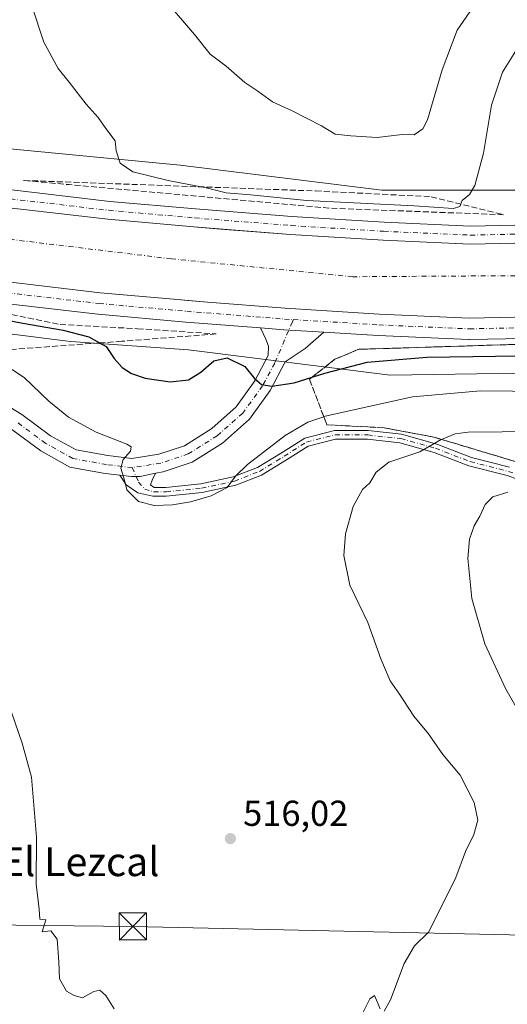
# Model space of a CAD drawing. Units: metres. Extents: x 627787 to 631247, y 4736556 to 4738933.
# Drawn here: x 628330 to 628465, y 4737099 to 4737372 of the extents above; entities that cross this region are included whole.
import ezdxf
from ezdxf.enums import TextEntityAlignment as Align

# ---------------------------------------------------------------- set-up
doc = ezdxf.new("R2010")
doc.units = ezdxf.units.M
doc.header["$MEASUREMENT"] = 0
doc.linetypes.add('DGN Style 3', pattern=[2.307223458686699, 1.648016756204785, -0.6592067024819142])
doc.linetypes.add('DGN Style 4', pattern=[2.6384748266838614, 1.318413404963828, -0.6592067024819142, 0.001648016756204785, -0.6592067024819142])
for name, color, linetype, lineweight in [('Camino Cxs', 7, 'Continuous', 0), ('Camino eje', 30, 'DGN Style 4', 13), ('Corriente artificial Cxs', 4, 'Continuous', 13), ('Corriente artificial eje', 142, 'DGN Style 4', 0), ('Cultivos herbáceos CxS', 92, 'Continuous', 0), ('Curva de nivel maestra', 30, 'Continuous', 30), ('Curva de nivel normal', 30, 'Continuous', 0), ('Pastizal CxS', 92, 'Continuous', 0), ('Pista no pavimentada Cxs', 111, 'Continuous', 0), ('Pista no pavimentada eje', 91, 'DGN Style 4', 0), ('Pista pavimentada Cxs', 135, 'Continuous', 0), ('Pista pavimentada eje', 135, 'DGN Style 4', 0), ('Punto de cota en terreno', 7, 'Continuous', 0), ('Rótulo de punto de cota en terreno', 7, 'Continuous', 0), ('Suelo desnudo CxS', 253, 'Continuous', 0), ('Talud superficial', 30, 'DGN Style 3', 0), ('Tendido', 6, 'Continuous', 0), ('Texto cartográfico', 7, 'Continuous', 0), ('Torre de tendido puntual', 7, 'Continuous', 0)]:
    doc.layers.add(name, color=color, linetype=linetype, lineweight=lineweight)
doc.styles.add('Style-Arial', font='txt')

# ---------------------------------------------------------------- blocks, each defined once
blk = doc.blocks.new('*U17')
at = {"layer": 'Cultivos herbáceos CxS', "color": 92, "linetype": 'Continuous', "lineweight": 0}
for points in [[(628941.1974999999, 4737343.1107, 532.2949999999983), (628836.3060999997, 4737340.781099999, 533.7452000000048), (628715.0976999998, 4737336.1207, 530.6255999999995), (628640.5083999997, 4737336.1215, 526.777900000001), (628601.4801000003, 4737329.827299999, 522.6025999999983), (628568.2493000004, 4737324.467900001, 523.8733999999968), (628498.3217000002, 4737324.468900001, 523.0638000000035), (628430.7247000001, 4737324.469900001, 532.8902999999991), (628374.7824999997, 4737331.463099999, 531.1968999999954), (628283.2578999996, 4737340.181500001, 523.2744999999995), (628253.8013000004, 4737346.5781, 524.2136000000028), (628246.5821000002, 4737347.781300001, 524.1114999999991), (628218.6111000003, 4737350.112700001, 525.577099999995), (628203.6460999995, 4737353.1055, 526.0141000000004), (628176.6546, 4737366.429500001, 528.774900000004), (628168.6471999995, 4737387.4507, 535.4119999999966)], [(628295.0740999999, 4737288.690300001, 523.3331000000035), (628342.9364, 4737282.707900001, 524.5546999999933), (628344.4802000001, 4737282.514900001, 524.6349999999948), (628377.1124999998, 4737280.1831, 525.7630000000064), (628433.0542000001, 4737273.1895, 523.5521000000008), (628589.2263000002, 4737275.518100001, 522.8417999999947), (628678.9808, 4737287.024300001, 526.5261000000028), (628679.0302999998, 4737287.0305, 526.5256999999983), (628680.1328999996, 4737287.171900001, 526.5188000000053), (628778.0317000002, 4737287.170700001, 526.5665000000008), (628859.6140999999, 4737287.169700001, 527.0696000000025), (628906.4574999996, 4737281.547700001, 530.7149000000063)]]:
    blk.add_polyline3d(points, dxfattribs=at)
blk = doc.blocks.new('5PATER')
at = {"layer": 'Pastizal CxS', "linetype": 'Continuous', "lineweight": 0}
h = blk.add_hatch(color=51, dxfattribs=at)
edge = h.paths.add_edge_path()
edge.add_ellipse((0, 0), major_axis=(-0.1095731443231308, -0.1110710700762829), ratio=0.9994222409660322, start_angle=0, end_angle=360)
blk = doc.blocks.new('5TTEND')
at = {"layer": 'Corriente artificial Cxs', "color": 7, "linetype": 'Continuous', "lineweight": 0}
for p, q in [((-0.375, 0.3754), (0.375, -0.3746)), ((0.3720000000000001, 0.3784000000000001), (-0.3720000000000001, -0.3776))]:
    blk.add_line(p, q, dxfattribs=at)
at = {"layer": 'Corriente artificial Cxs', "color": 7, "linetype": 'Continuous', "lineweight": 0, "flags": 128}
blk.add_lwpolyline([(-0.375, -0.3746), (0.375, -0.3746), (0.375, 0.3754), (-0.375, 0.3754), (-0.3720000000000001, -0.3776)], dxfattribs=at)

msp = doc.modelspace()

# ---------------------------------------------------------------- linework, layer by layer
at = {"layer": 'Camino Cxs', "color": 7, "linetype": 'Continuous', "lineweight": 0}
for points in [[(628473.5526999999, 4737242.3555, 510.0926000000036), (628465.4282999998, 4737245.309699999, 511.3125), (628454.8197, 4737248.023700001, 513.0200000000041), (628445.1939000003, 4737251.7259, 514.5671000000002), (628435.7319, 4737254.394500001, 516.2008999999962), (628426.7770999996, 4737255.362700001, 517.2731000000058), (628417.8702999996, 4737255.362700001, 518.1126999999979), (628410.3173000002, 4737253.474500001, 518.6762000000017), (628404.3091000002, 4737249.629100001, 518.8782000000066), (628397.3079000004, 4737245.378500001, 519.3154999999971), (628390.2207000004, 4737242.5943, 519.7235999999976), (628380.9402999999, 4737240.5877, 520.1827000000048), (628370.9545, 4737239.5891, 520.3255999999965), (628367.2679000003, 4737239.5891, 520.2562000000034), (628363.0581, 4737240.5251, 520.0492999999988), (628359.8591, 4737242.739700001, 519.9763999999996), (628358.0431000004, 4737245.3903, 519.8812999999936), (628361.3355, 4737245.0529, 520.1616999999969), (628363.7471000003, 4737245.003699999, 520.3687000000064), (628367.9861000003, 4737245.9967, 520.8080999999949), (628367.0447000006, 4737244.019300001, 520.585500000001), (628366.5525000002, 4737242.690500001, 520.4548000000068), (628367.6202999996, 4737241.9891, 520.4729999999981), (628370.8346999995, 4737241.9891, 520.6037999999971), (628380.5661000004, 4737242.962099999, 520.6876000000047), (628389.5236999998, 4737244.8989, 520.2323999999935), (628396.2385, 4737247.536900001, 519.7007000000012), (628403.0393000003, 4737251.665899999, 519.2489999999962), (628409.3542999999, 4737255.7075, 519.0638000000035), (628417.5749000004, 4737257.762700001, 518.5074000000022), (628426.9064999997, 4737257.762700001, 517.7583000000013), (628436.1898999996, 4737256.759099999, 516.5828000000038), (628445.9521000005, 4737254.005700001, 515.0630999999995), (628455.5503000002, 4737250.313899999, 513.2798000000039), (628466.1375000002, 4737247.605699999, 511.7369000000036)], [(628367.9861000003, 4737245.9967, 520.8080999999949), (628367.0447000006, 4737244.019300001, 520.585500000001), (628366.5525000002, 4737242.690500001, 520.4548000000068), (628367.6202999996, 4737241.9891, 520.4729999999981), (628370.8346999995, 4737241.9891, 520.6037999999971), (628380.5661000004, 4737242.962099999, 520.6876000000047), (628389.5236999998, 4737244.8989, 520.2323999999935), (628396.2385, 4737247.536900001, 519.7007000000012), (628403.0393000003, 4737251.665899999, 519.2489999999962), (628409.3542999999, 4737255.7075, 519.0638000000035), (628417.5749000004, 4737257.762700001, 518.5074000000022), (628426.9064999997, 4737257.762700001, 517.7583000000013), (628436.1898999996, 4737256.759099999, 516.5828000000038), (628445.9521000005, 4737254.005700001, 515.0630999999995), (628455.5503000002, 4737250.313899999, 513.2798000000039), (628466.1375000002, 4737247.605699999, 511.7369000000036)], [(628473.5526999999, 4737242.3555, 510.0926000000036), (628465.4282999998, 4737245.309699999, 511.3125), (628454.8197, 4737248.023700001, 513.0200000000041), (628445.1939000003, 4737251.7259, 514.5671000000002), (628435.7319, 4737254.394500001, 516.2008999999962), (628426.7770999996, 4737255.362700001, 517.2731000000058), (628417.8702999996, 4737255.362700001, 518.1126999999979), (628410.3173000002, 4737253.474500001, 518.6762000000017), (628404.3091000002, 4737249.629100001, 518.8782000000066), (628397.3079000004, 4737245.378500001, 519.3154999999971), (628390.2207000004, 4737242.5943, 519.7235999999976), (628380.9402999999, 4737240.5877, 520.1827000000048), (628370.9545, 4737239.5891, 520.3255999999965), (628367.2679000003, 4737239.5891, 520.2562000000034), (628363.0581, 4737240.5251, 520.0492999999988), (628359.8591, 4737242.739700001, 519.9763999999996), (628358.0431000004, 4737245.3903, 519.8812999999936)], [(628358.0431000004, 4737245.3903, 519.8812999999936), (628361.3355, 4737245.0529, 520.1616999999969), (628363.7471000003, 4737245.003699999, 520.3687000000064), (628367.9861000003, 4737245.9967, 520.8080999999949)]]:
    msp.add_polyline3d(points, dxfattribs=at)
at = {"layer": 'Camino eje', "color": 30, "linetype": 'DGN Style 4', "lineweight": 13}
msp.add_polyline3d([(628361.4905000003, 4737247.5021, 520.2649999999994), (628363.2543000003, 4737243.5001, 520.2529000000068), (628364.9795000004, 4737241.5285, 520.254700000005), (628367.4441000001, 4737240.789100001, 520.3659000000043), (628370.8945000004, 4737240.789100001, 520.4655000000057), (628380.7531000003, 4737241.774900001, 520.426099999997), (628389.8722999999, 4737243.7465, 519.9706000000006), (628396.7732999995, 4737246.457699999, 519.5035999999964), (628403.6741000004, 4737250.647500001, 519.0693000000028), (628409.8356999997, 4737254.5909, 518.8641999999963), (628417.7225000003, 4737256.562700001, 518.282600000006), (628426.8416999998, 4737256.562700001, 517.4893000000011), (628435.9609000003, 4737255.576900001, 516.3889000000054), (628445.5729, 4737252.865700001, 514.8306000000011), (628455.1851000005, 4737249.1687, 513.1526000000014), (628465.7829, 4737246.457699999, 511.5255999999936), (628473.9162999997, 4737243.5001, 510.3316999999952), (628484.7607000005, 4737240.542500001, 508.7393000000012)], dxfattribs=at)
at = {"layer": 'Corriente artificial Cxs', "color": 4, "linetype": 'Continuous', "lineweight": 13}
for points in [[(628137.6427999996, 4737361.2281, 526.2149000000063), (628162.3086999999, 4737355.3051, 526.2090000000027), (628201.7528999997, 4737345.8333, 526.3215999999958), (628245.3282000005, 4737334.991599999, 526.1475999999967), (628257.1089000005, 4737332.060500001, 526.2909999999974), (628294.7812999999, 4737324.897500001, 526.2694999999949), (628327.4139, 4737319.5913, 526.1839000000036), (628354.7560999999, 4737316.405900001, 526.2657999999938), (628378.6146999998, 4737314.2851, 526.3718999999984), (628385.9419, 4737313.704700001, 526.4738000000071), (628405.3711000001, 4737312.1657, 526.553899999999), (628431.0795, 4737310.5755, 526.2796999999991), (628455.2607000005, 4737309.512700001, 526.195000000007), (628479.9062999999, 4737310.0427, 526.369200000001), (628501.0881000003, 4737309.777899999, 526.1558999999979), (628503.1616000002, 4737309.8476, 526.133799999996), (628532.6299000002, 4737310.838099999, 526.1303000000044), (628547.3017999995, 4737311.3156, 526.2011999999959), (628622.0620999997, 4737313.748500001, 526.2482000000019), (628703.2843000004, 4737316.6589, 526.3901999999945), (628765.6853, 4737318.4418, 526.4336000000039), (628869.9681000002, 4737321.4213, 526.2320000000036), (628946.8378, 4737323.923000001, 526.588499999998)], [(628327.4139, 4737319.5913, 526.1839000000036), (628354.7560999999, 4737316.405900001, 526.2657999999938), (628378.6146999998, 4737314.2851, 526.3718999999984), (628385.9419, 4737313.704700001, 526.4738000000071), (628405.3711000001, 4737312.1657, 526.553899999999), (628431.0795, 4737310.5755, 526.2796999999991), (628455.2607000005, 4737309.512700001, 526.195000000007), (628479.9062999999, 4737310.0427, 526.369200000001), (628501.0881000003, 4737309.777899999, 526.1558999999979), (628503.1616000002, 4737309.8476, 526.133799999996), (628532.6299000002, 4737310.838099999, 526.1303000000044), (628547.3017999995, 4737311.3156, 526.2011999999959), (628622.0620999997, 4737313.748500001, 526.2482000000019), (628703.2843000004, 4737316.6589, 526.3901999999945), (628765.6853, 4737318.4418, 526.4336000000039), (628869.9681000002, 4737321.4213, 526.2320000000036), (628946.8378, 4737323.923000001, 526.588499999998)], [(628945.7155999999, 4737303.375499999, 526.0059000000037), (628870.5942000002, 4737300.9308, 525.8460999999952), (628764.0016999999, 4737297.885199999, 525.967499999999), (628763.9820999998, 4737297.884600001, 525.9670999999944), (628703.9441000001, 4737296.169199999, 525.7945000000036), (628622.7625000002, 4737293.260500001, 526.1364999999934), (628541.0751, 4737290.6021, 525.9603000000062), (628533.3076999999, 4737290.349300001, 525.6811000000016), (628502.4005000005, 4737289.3102, 525.8628000000026), (628489.7498000005, 4737289.4178, 525.8027000000002), (628480.0310000004, 4737289.5393, 525.687699999995), (628479.9477000004, 4737289.538699999, 525.6830999999949), (628455.0307, 4737289.002800001, 525.8512000000047), (628429.9965000004, 4737290.1033, 525.6622000000061), (628403.9289999995, 4737291.7159, 525.7013000000006), (628382.4046, 4737293.420700001, 525.6548999999941), (628374.0273000002, 4737294.112000001, 525.6215999999986), (628352.6619999995, 4737296.0111, 525.7526000000071), (628324.5811000001, 4737299.282600001, 525.979600000006)], [(628945.7155999999, 4737303.375499999, 526.0059000000037), (628870.5942000002, 4737300.9308, 525.8460999999952), (628764.0016999999, 4737297.885199999, 525.967499999999), (628763.9820999998, 4737297.884600001, 525.9670999999944), (628703.9441000001, 4737296.169199999, 525.7945000000036), (628622.7625000002, 4737293.260500001, 526.1364999999934), (628541.0751, 4737290.6021, 525.9603000000062), (628533.3076999999, 4737290.349300001, 525.6811000000016), (628502.4005000005, 4737289.3102, 525.8628000000026), (628489.7498000005, 4737289.4178, 525.8027000000002), (628480.0310000004, 4737289.5393, 525.687699999995), (628479.9477000004, 4737289.538699999, 525.6830999999949), (628455.0307, 4737289.002800001, 525.8512000000047), (628429.9965000004, 4737290.1033, 525.6622000000061), (628403.9289999995, 4737291.7159, 525.7013000000006), (628382.4046, 4737293.420700001, 525.6548999999941), (628374.0273000002, 4737294.112000001, 525.6215999999986), (628352.6619999995, 4737296.0111, 525.7526000000071), (628324.5811000001, 4737299.282600001, 525.979600000006)]]:
    msp.add_polyline3d(points, dxfattribs=at)
at = {"layer": 'Corriente artificial eje', "color": 142, "linetype": 'DGN Style 4', "lineweight": 0}
msp.add_polyline3d([(628544.4971000003, 4737301.634099999, 522.6797999999981), (628525.1557999998, 4737301.122400001, 524.1524000000063), (628422.6295999996, 4737300.460899999, 523.3377999999939), (628372.3585999999, 4737305.421900001, 523.5436999999947), (628312.4965000004, 4737312.697899999, 523.5504999999976), (628270.0663000002, 4737319.8191, 524.0314000000071)], dxfattribs=at)
at = {"layer": 'Cultivos herbáceos CxS', "color": 92, "linetype": 'Continuous', "lineweight": 0}
for points in [[(628121.0663000002, 4737404.012700001, 538.766499999998), (628132.9079, 4737397.488500001, 537.720100000006), (628163.6185, 4737387.3431, 535.5240000000049), (628168.6471999995, 4737387.4507, 535.4119999999966), (628176.6546, 4737366.429500001, 528.774900000004), (628203.6460999995, 4737353.1055, 526.0141000000004), (628218.6111000003, 4737350.112700001, 525.577099999995), (628246.5821000002, 4737347.781300001, 524.1114999999991), (628253.8013000004, 4737346.5781, 524.2136000000028), (628283.2578999996, 4737340.181500001, 523.2744999999995), (628374.7824999997, 4737331.463099999, 531.1968999999954), (628430.7247000001, 4737324.469900001, 532.8902999999991), (628498.3217000002, 4737324.468900001, 523.0638000000035), (628568.2493000004, 4737324.467900001, 523.8733999999968), (628601.4801000003, 4737329.827299999, 522.6025999999983), (628640.5083999997, 4737336.1215, 526.777900000001), (628715.0976999998, 4737336.1207, 530.6255999999995), (628836.3060999997, 4737340.781099999, 533.7452000000048), (628941.1974999999, 4737343.1107, 532.2949999999983)], [(628906.4574999996, 4737281.547700001, 530.7149000000063), (628859.6140999999, 4737287.169700001, 527.0696000000025), (628778.0317000002, 4737287.170700001, 526.5665000000008), (628680.1328999996, 4737287.171900001, 526.5188000000053), (628679.0302999998, 4737287.0305, 526.5256999999983), (628678.9808, 4737287.024300001, 526.5261000000028), (628589.2263000002, 4737275.518100001, 522.8417999999947), (628433.0542000001, 4737273.1895, 523.5521000000008), (628377.1124999998, 4737280.1831, 525.7630000000064), (628344.4802000001, 4737282.514900001, 524.6349999999948), (628342.9364, 4737282.707900001, 524.5546999999933), (628295.0740999999, 4737288.690300001, 523.3331000000035), (628297.5119000003, 4737282.5847, 520.188599999994)]]:
    msp.add_polyline3d(points, dxfattribs=at)
at = {"layer": 'Curva de nivel maestra', "color": 30, "linetype": 'Continuous', "lineweight": 30, "elevation": 525, "flags": 128}
msp.add_lwpolyline([(628319, 4737289.9301), (628331.1500000004, 4737287.610099999), (628342.4100000003, 4737285.670100001), (628349.4600000001, 4737283.7601), (628352.4451000001, 4737282.096899999), (628354.2699999996, 4737281.0801), (628356.4800000006, 4737277.8201), (628358.7599999999, 4737275.2401), (628361.3399999999, 4737273.640100001), (628365.0599999997, 4737272.360099999), (628372.0300000003, 4737271.3301), (628377.0899999999, 4737271.890100001), (628380.5300000003, 4737274.0001), (628384.1799999997, 4737277.1601), (628387.8600000005, 4737277.960100001), (628392.7100000001, 4737275.5801), (628395.4100000003, 4737272.1801), (628397.3799999999, 4737270.520099999), (628400.1900000004, 4737270.120100001), (628406.4299999997, 4737270.9901), (628411.3523000004, 4737272.5845), (628414.9199999999, 4737273.7401), (628426.6200000001, 4737276.800100001), (628443.1600000003, 4737278.120100001), (628474.9400000004, 4737278.5701)], dxfattribs=at)
at = {"layer": 'Curva de nivel normal', "color": 30, "linetype": 'Continuous', "lineweight": 0, "flags": 128}
for points, elevation in [([(628333.7100000001, 4737375.590100001), (628337.0499999998, 4737365.590100001), (628340.9600000001, 4737358.210100001), (628343.9900000002, 4737354.450099999), (628348.7000000002, 4737348.3201), (628352.1100000005, 4737344.6801), (628354.1699999999, 4737341.5601), (628356.8099999997, 4737338.1601), (628357.0700000003, 4737335.380100001), (628358.1500000004, 4737332.0001), (628361.7199999997, 4737329.5601), (628371.5199999996, 4737327.140100001), (628382.0099999999, 4737325.140100001), (628387.5800000001, 4737323.770099999), (628394.2999999998, 4737323.200099999), (628409.9000000004, 4737321.5701), (628439.6699999999, 4737320.100099999), (628450.5599999997, 4737319.4001), (628452.3200000003, 4737319.920100001), (628452.9500000002, 4737321.620100001), (628455.0199999996, 4737323.2601), (628456.5199999996, 4737325.8201), (628458.8600000005, 4737334.7301), (628461.1500000004, 4737348.040100001), (628464.1799999997, 4737357.2601), (628469.2599999999, 4737365.3201)], 530), ([(628372.6900000004, 4737374.780099999), (628378.7599999999, 4737367.640100001), (628383.1600000003, 4737362.1801), (628387.5499999998, 4737358.850099999), (628392.7100000001, 4737354.340100001), (628396.3399999999, 4737351.970100001), (628400.4000000004, 4737349.030099999), (628405.8700000001, 4737346.520099999), (628413.9600000001, 4737342.300100001), (628417.7400000002, 4737340.050100001), (628422.1600000003, 4737339.600099999), (628429.4000000004, 4737339.0701), (628436.3700000001, 4737339.9301), (628439.7000000002, 4737339.800100001), (628442.0499999998, 4737341.4801), (628443.3700000001, 4737344.0001), (628447.4000000004, 4737357.880100001), (628451.5499999998, 4737368.9001), (628456.7400000002, 4737376.340100001)], 535), ([(628324.7300000006, 4737276.950099999), (628331.54, 4737272.520099999), (628338.4199999999, 4737265.970100001), (628343.8399999999, 4737261.4801), (628351.4800000006, 4737257.350099999), (628360.0199999996, 4737254.020099999), (628361.1799999997, 4737253.280099999), (628361.0199999996, 4737252.040100001), (628359, 4737249.7601), (628358.3899999997, 4737247.340100001), (628359.3300000001, 4737244.0001), (628360, 4737241.3101), (628363.2400000002, 4737238.090100001), (628367.5800000001, 4737237.030099999), (628372.6600000003, 4737237.1801), (628377.6699999999, 4737237.970100001), (628383.4199999999, 4737239.6801), (628387.8099999997, 4737242.0001), (628390.0999999996, 4737245.170100001), (628393.5, 4737248.340100001), (628403.9100000003, 4737256.420100001), (628410.2000000002, 4737260.140100001), (628414.6157999998, 4737261.6273), (628415.04, 4737261.770099999), (628439.1900000004, 4737267.170100001), (628458.0800000001, 4737268.800100001), (628475.7699999996, 4737268.6601)], 520.0000000000001), ([(628431.3499999996, 4737096.720100001), (628433.0999999996, 4737099.8101), (628436.8899999997, 4737109.860099999), (628439.79, 4737114.780099999), (628443.7300000006, 4737118.670100001), (628451.2100000001, 4737133.800100001), (628453.9000000004, 4737140.9901), (628456.1900000004, 4737145.6601), (628457.3099999997, 4737149.6601), (628456.2999999998, 4737154.540100001), (628452.4600000001, 4737162.1601), (628447.6399999997, 4737167.9301), (628443.6600000003, 4737173.620100001), (628439.5999999996, 4737178.5601), (628435.6100000005, 4737184.620100001), (628432.9800000006, 4737188.300100001), (628430.4100000003, 4737194.4801), (628426.8399999999, 4737204.530099999), (628421.8799999999, 4737214.9001), (628420.1399999997, 4737223.100099999), (628420.5999999996, 4737229.1501), (628422.7699999996, 4737236.670100001), (628425.3200000003, 4737241.420100001), (628427.3700000001, 4737243.2501), (628429.1200000001, 4737246.210100001), (628432.6799999997, 4737249.020099999), (628441.2800000003, 4737251.9001), (628447.1799999997, 4737255.300100001), (628447.2554000001, 4737255.330800001), (628451.0099999999, 4737256.860099999), (628454.6600000003, 4737257.290100001), (628473.54, 4737257.550100001)], 515), ([(628465.6799999997, 4737240.6801), (628461.5199999996, 4737239.420100001), (628459.3499999996, 4737237.3101), (628457.8499999996, 4737234.0001), (628456.29, 4737231.340100001), (628455, 4737227.670100001), (628454.5899999999, 4737222.290100001), (628455.7000000002, 4737211.1501), (628459.3099999997, 4737198.600099999), (628465.0899999999, 4737186.0701), (628476.8300000001, 4737165.540100001)], 510), ([(628327.04, 4737182.620100001), (628330.9800000006, 4737171.0101), (628333.6200000001, 4737161.5801), (628334.9600000001, 4737144.920100001), (628334.9199999999, 4737131.880100001), (628335.7300000006, 4737125.020099999), (628335.9199999999, 4737122.210100001), (628337.5899999999, 4737122.0101), (628336.5700000003, 4737118.6601), (628338.9500000002, 4737118.9901), (628340.6799999997, 4737116.6601), (628341.1900000004, 4737110.3301), (628341.3200000003, 4737105.6601), (628343.2800000003, 4737102.2501), (628345.3700000001, 4737101.020099999), (628347.7000000002, 4737100.4101), (628350.8700000001, 4737102.130100001), (628352.4900000002, 4737102.4801), (628354.1600000003, 4737100.9801), (628356.5199999996, 4737097.360099999)], 515), ([(628425.04, 4737095.5101), (628427.3700000001, 4737100.0701), (628428.6399999997, 4737101.040100001), (628430.2199999997, 4737097.3301)], 515)]:
    msp.add_lwpolyline(points, dxfattribs=dict(at, elevation=elevation))
at = {"layer": 'Pista no pavimentada Cxs', "color": 111, "linetype": 'Continuous', "lineweight": 0}
for points in [[(628104.7021000005, 4737368.840100001, 525.4673999999941), (628105.7867000002, 4737373.721100001, 527.1949000000022), (628122.4760999996, 4737370.0123, 527.3916999999929), (628202.9402999999, 4737350.690300001, 526.498900000006), (628258.1803000001, 4737336.9463, 526.4958999999944), (628295.6497, 4737329.821900001, 526.4281000000046), (628328.1048999998, 4737324.544700001, 526.4158000000025), (628355.2669000003, 4737321.380100001, 526.9980000000069), (628379.0334999999, 4737319.2675, 527.4789000000019), (628405.7229000004, 4737317.1535, 527.2122999999992), (628431.3437000001, 4737315.568700001, 527.4054999999935), (628455.3169, 4737314.514900001, 527.573900000003), (628479.8838999998, 4737315.043299999, 526.5611999999965), (628501.0355000002, 4737314.778899999, 526.5988999999972), (628532.4647000004, 4737315.835300001, 526.569399999993), (628621.8910999997, 4737318.7457, 526.6413999999932), (628703.1234999998, 4737321.656300001, 527.0350999999937), (628869.8152999999, 4737326.4189, 527.0311999999976), (628959.2209000001, 4737329.328500001, 527.3487000000023), (628981.4539000001, 4737330.3873, 527.7033999999985), (628992.3849, 4737330.6731, 527.6141000000061)], [(628991.0723000001, 4737325.637, 526.8093999999984), (628981.6382999998, 4737325.3903, 526.5136000000057), (628959.4210999999, 4737324.3325, 526.0929000000033), (628869.9681000002, 4737321.4213, 526.1260000000038), (628703.2843000004, 4737316.6589, 526.2403000000049), (628622.0620999997, 4737313.748500001, 526.0366000000067), (628532.6299000002, 4737310.838099999, 525.7963000000018), (628501.0881000003, 4737309.777899999, 525.7981), (628479.9062999999, 4737310.0427, 526.0347999999941), (628455.2607000005, 4737309.512700001, 525.928700000004), (628431.0795, 4737310.5755, 526.0622000000003), (628405.3711000001, 4737312.1657, 526.3738000000012), (628378.6146999998, 4737314.2851, 526.1981999999989), (628354.7560999999, 4737316.405900001, 526.1027999999933), (628327.4139, 4737319.5913, 525.9590000000027), (628294.7812999999, 4737324.897500001, 526.0187000000005), (628257.1089000005, 4737332.060500001, 526.1601999999984), (628201.7528999997, 4737345.8333, 526.1267999999982), (628137.6427999996, 4737361.2281, 526.1376000000018)], [(628328.1048999998, 4737324.544700001, 526.4158000000025), (628355.2669000003, 4737321.380100001, 526.9980000000069), (628379.0334999999, 4737319.2675, 527.4789000000019), (628405.7229000004, 4737317.1535, 527.2122999999992), (628431.3437000001, 4737315.568700001, 527.4054999999935), (628455.3169, 4737314.514900001, 527.573900000003), (628479.8838999998, 4737315.043299999, 526.5611999999965), (628501.0355000002, 4737314.778899999, 526.5988999999972), (628532.4647000004, 4737315.835300001, 526.569399999993), (628621.8910999997, 4737318.7457, 526.6413999999932), (628703.1234999998, 4737321.656300001, 527.0350999999937), (628869.8152999999, 4737326.4189, 527.0311999999976), (628959.2209000001, 4737329.328500001, 527.3487000000023)], [(628959.4210999999, 4737324.3325, 526.0929000000033), (628869.9681000002, 4737321.4213, 526.1260000000038), (628703.2843000004, 4737316.6589, 526.2403000000049), (628622.0620999997, 4737313.748500001, 526.0366000000067), (628532.6299000002, 4737310.838099999, 525.7963000000018), (628501.0881000003, 4737309.777899999, 525.7981), (628479.9062999999, 4737310.0427, 526.0347999999941), (628455.2607000005, 4737309.512700001, 525.928700000004), (628431.0795, 4737310.5755, 526.0622000000003), (628405.3711000001, 4737312.1657, 526.3738000000012), (628378.6146999998, 4737314.2851, 526.1981999999989), (628354.7560999999, 4737316.405900001, 526.1027999999933), (628327.4139, 4737319.5913, 525.9590000000027)]]:
    msp.add_polyline3d(points, dxfattribs=at)
at = {"layer": 'Pista no pavimentada eje', "color": 91, "linetype": 'DGN Style 4', "lineweight": 0}
msp.add_polyline3d([(628105.2443000004, 4737371.2805, 526.3136999999988), (628121.9130999995, 4737367.576500001, 526.6190999999963), (628202.3466999996, 4737348.261700001, 526.5853000000062), (628257.6447000002, 4737334.503500001, 526.437699999995), (628295.2154999999, 4737327.3597, 526.5598999999929), (628327.7593, 4737322.0679, 526.4612000000052), (628355.0115, 4737318.892899999, 526.6861000000063), (628378.8240999999, 4737316.7763, 526.5807999999961), (628405.5471000001, 4737314.659700001, 526.8338999999978), (628431.2117, 4737313.072100001, 526.7967000000062), (628455.2887000004, 4737312.013699999, 526.6016999999993), (628479.8951000003, 4737312.5429, 526.7027999999991), (628501.0617000004, 4737312.2783, 526.5426000000007), (628532.5472999997, 4737313.3367, 526.4796999999963), (628621.9767000005, 4737316.247099999, 526.4600999999967), (628703.2039000001, 4737319.157500001, 526.7422999999981), (628869.8916999997, 4737323.920100001, 526.7084999999934), (628959.3211000003, 4737326.830499999, 526.528999999995), (628981.5460999999, 4737327.888900001, 527.1739999999991), (628992.1436999999, 4737328.165899999, 527.6134000000021), (628994.8756999997, 4737328.170499999, 527.6187999999966)], dxfattribs=at)
at = {"layer": 'Pista pavimentada Cxs', "color": 135, "linetype": 'Continuous', "lineweight": 0, "extrusion": (0.02007452559594856, 0.3351384242808581, 0.9419550148455293), "elevation": 1600757.42931778, "flags": 128}
msp.add_lwpolyline([(-344020.792037138, -4489542.229793287), (-344027.2342611373, -4489542.098441298), (-344038.4172776461, -4489542.075208974)], dxfattribs=at)
msp.add_lwpolyline([(-344020.792037138, -4489542.229793287), (-344027.2342611373, -4489542.098441298), (-344038.4172776461, -4489542.075208974)], dxfattribs=at)
at = {"layer": 'Pista pavimentada Cxs', "color": 135, "linetype": 'Continuous', "lineweight": 0}
for points in [[(628397.0835999995, 4737286.239399999, 526.5754000000015), (628376.3953999998, 4737287.877900001, 526.6092999999964), (628352.0899999999, 4737290.0383, 526.6597000000038), (628352.0083999997, 4737290.046700001, 526.6567000000068), (628323.8194000004, 4737293.330800001, 526.4259000000021), (628323.6851000005, 4737293.349500001, 526.4244999999937), (628290.1986999996, 4737298.794700001, 526.4401999999973), (628290.1394999997, 4737298.805299999, 526.4388999999937), (628251.5129000006, 4737306.149800001, 526.1545000000042), (628251.3490000004, 4737306.185799999, 526.1588999999949), (628195.4600000001, 4737320.091, 526.3776999999973), (628115.3816000001, 4737339.320599999, 526.4615000000049), (628098.9535999997, 4737342.971000001, 526.5553000000073), (628099.6043999996, 4737345.899599999, 526.0641000000032), (628100.2551999995, 4737348.828199999, 525.0954000000056)], [(628324.5811000001, 4737299.282600001, 526.2989999999991), (628352.6619999995, 4737296.0111, 526.2571999999927), (628374.0273000002, 4737294.112000001, 526.1061999999947), (628376.8978000004, 4737293.856799999, 526.1520000000019), (628382.4046, 4737293.420700001, 526.2157000000007), (628403.9289999995, 4737291.7159, 526.3638999999966), (628429.9965000004, 4737290.1033, 526.2023999999947), (628455.0307, 4737289.002800001, 526.3629999999976), (628479.9477000004, 4737289.538699999, 526.2247000000061), (628480.0310000004, 4737289.5393, 526.2243000000017), (628489.7498000005, 4737289.4178, 526.2584999999963), (628501.3043999998, 4737289.273399999, 526.3352000000014), (628502.4005000005, 4737289.3102, 526.3221999999951), (628533.3076999999, 4737290.349300001, 526.2597999999998), (628541.0751, 4737290.6021, 526.3564000000042), (628622.7625000002, 4737293.260500001, 526.497199999998), (628703.9441000001, 4737296.169199999, 526.360400000005), (628763.9820999998, 4737297.884600001, 526.5161999999982), (628764.0016999999, 4737297.885199999, 526.516300000003), (628870.5942000002, 4737300.9308, 526.3984999999957), (628945.7155999999, 4737303.375499999, 526.5195999999996)], [(628324.5811000001, 4737299.282600001, 526.2989999999991), (628352.6619999995, 4737296.0111, 526.2571999999927), (628374.0273000002, 4737294.112000001, 526.1061999999947), (628376.8978000004, 4737293.856799999, 526.1520000000019), (628382.4046, 4737293.420700001, 526.2157000000007), (628403.9289999995, 4737291.7159, 526.3638999999966), (628429.9965000004, 4737290.1033, 526.2023999999947), (628455.0307, 4737289.002800001, 526.3629999999976), (628479.9477000004, 4737289.538699999, 526.2247000000061), (628480.0310000004, 4737289.5393, 526.2243000000017), (628489.7498000005, 4737289.4178, 526.2584999999963), (628501.3043999998, 4737289.273399999, 526.3352000000014), (628502.4005000005, 4737289.3102, 526.3221999999951), (628533.3076999999, 4737290.349300001, 526.2597999999998), (628541.0751, 4737290.6021, 526.3564000000042), (628622.7625000002, 4737293.260500001, 526.497199999998), (628703.9441000001, 4737296.169199999, 526.360400000005), (628763.9820999998, 4737297.884600001, 526.5161999999982), (628764.0016999999, 4737297.885199999, 526.516300000003), (628870.5942000002, 4737300.9308, 526.3984999999957), (628945.7155999999, 4737303.375499999, 526.5195999999996)], [(628993.5258, 4737299.168199999, 527.5633999999991), (628992.5470000004, 4737299.1666, 527.5378999999957), (628982.6149000004, 4737298.907000001, 526.9786000000023), (628960.4824999999, 4737297.8531, 526.7853000000032), (628870.7774, 4737294.933599999, 526.7857999999978), (628704.1372999996, 4737290.172300001, 526.7572999999975), (628622.9675000003, 4737287.264000001, 526.7255000000005), (628533.5060999999, 4737284.352499999, 526.274900000004), (628501.4369000001, 4737283.274499999, 526.7814000000071), (628501.3173000002, 4737283.2729, 526.7768999999971), (628480.0257000001, 4737283.539000001, 526.795299999998), (628455.0292999997, 4737283.001700001, 526.5896000000066), (628454.8651999999, 4737283.0043, 526.592499999999), (628429.6794999996, 4737284.1117, 526.5999000000012), (628414.6686000006, 4737285.040200001, 526.6272999999928)], [(628960.4824999999, 4737297.8531, 526.7853000000032), (628870.7774, 4737294.933599999, 526.7857999999978), (628704.1372999996, 4737290.172300001, 526.7572999999975), (628622.9675000003, 4737287.264000001, 526.7255000000005), (628533.5060999999, 4737284.352499999, 526.274900000004), (628501.4369000001, 4737283.274499999, 526.7814000000071), (628501.3173000002, 4737283.2729, 526.7768999999971), (628480.0257000001, 4737283.539000001, 526.795299999998), (628455.0292999997, 4737283.001700001, 526.5896000000066), (628454.8651999999, 4737283.0043, 526.592499999999), (628429.6794999996, 4737284.1117, 526.5999000000012), (628414.6686000006, 4737285.040300001, 526.6272999999928), (628403.5069000004, 4737285.730699999, 526.6195000000008), (628397.0835999995, 4737286.239399999, 526.5754000000015), (628376.3953999998, 4737287.877900001, 526.6092999999964), (628352.0899999999, 4737290.0383, 526.6597000000038), (628352.0083999997, 4737290.046700001, 526.6567000000068), (628323.8194000004, 4737293.330800001, 526.4259000000021)], [(628322.9364999998, 4737267.077099999, 515.595100000006), (628330.9249, 4737262.1953, 516.5586999999941), (628338.8734999998, 4737256.338500001, 517.6349000000046), (628345.9424999999, 4737252.4111, 518.4020000000019), (628354.7112999996, 4737250.8169, 519.5051999999996), (628361.4407000003, 4737250.0251, 520.2746999999945), (628368.8866999998, 4737251.2009, 521.029999999999), (628375.9722999996, 4737253.562700001, 521.8821000000025), (628383.5371000003, 4737258.340500001, 522.7859000000026), (628390.3271000005, 4737264.331700001, 523.8947999999946), (628395.5314999997, 4737271.537699999, 524.8747000000003), (628399.1917000003, 4737278.595899999, 525.8882000000012), (628399.2631000001, 4737281.178500001, 526.1503999999986), (628398.5195000004, 4737283.1119, 526.315300000002), (628397.0835999995, 4737286.239399999, 526.5754000000015), (628403.5069000004, 4737285.730699999, 526.6195000000008), (628414.6686000006, 4737285.040300001, 526.6272999999928), (628409.4254999999, 4737280.5341, 526.2679999999964), (628403.8875000002, 4737276.8595, 525.9385000000038), (628399.7834999999, 4737268.885299999, 525.1175999999978), (628394.0537, 4737260.9517, 523.825800000006), (628386.5453000005, 4737254.326500001, 522.7513000000035), (628378.1290999996, 4737249.0111, 521.8343000000023), (628370.0751, 4737246.326500001, 521.0100999999995), (628367.9861000003, 4737245.9967, 520.8080999999949), (628363.7471000003, 4737245.003699999, 520.3687000000064), (628361.3355, 4737245.0529, 520.1616999999969), (628358.0431000004, 4737245.3903, 519.8812999999936), (628353.9713000003, 4737245.8695, 519.4973000000027), (628344.2358999997, 4737247.6395, 518.5265000000073), (628336.1653000005, 4737252.1231, 517.5525000000052), (628328.1331000002, 4737258.0417, 516.3656000000046)], [(628322.9364999998, 4737267.077099999, 515.595100000006), (628330.9249, 4737262.1953, 516.5586999999941), (628338.8734999998, 4737256.338500001, 517.6349000000046), (628345.9424999999, 4737252.4111, 518.4020000000019), (628354.7112999996, 4737250.8169, 519.5051999999996), (628361.4407000003, 4737250.0251, 520.2746999999945), (628368.8866999998, 4737251.2009, 521.029999999999), (628375.9722999996, 4737253.562700001, 521.8821000000025), (628383.5371000003, 4737258.340500001, 522.7859000000026), (628390.3271000005, 4737264.331700001, 523.8947999999946), (628395.5314999997, 4737271.537699999, 524.8747000000003), (628399.1917000003, 4737278.595899999, 525.8882000000012), (628399.2631000001, 4737281.178500001, 526.1503999999986), (628398.5195000004, 4737283.1119, 526.315300000002), (628397.0835999995, 4737286.239399999, 526.5754000000015)], [(628414.6686000006, 4737285.040200001, 526.6272999999928), (628409.4254999999, 4737280.5341, 526.2679999999964), (628403.8875000002, 4737276.8595, 525.9385000000038), (628399.7834999999, 4737268.885299999, 525.1175999999978), (628394.0537, 4737260.9517, 523.825800000006), (628386.5453000005, 4737254.326500001, 522.7513000000035), (628378.1290999996, 4737249.0111, 521.8343000000023), (628370.0751, 4737246.326500001, 521.0100999999995), (628367.9861000003, 4737245.9967, 520.8080999999949)], [(628358.0431000004, 4737245.3903, 519.8812999999936), (628353.9713000003, 4737245.8695, 519.4973000000027), (628344.2358999997, 4737247.6395, 518.5265000000073), (628336.1653000005, 4737252.1231, 517.5525000000052), (628328.1331000002, 4737258.0417, 516.3656000000046)], [(628358.0431000004, 4737245.3903, 519.8812999999936), (628361.3355, 4737245.0529, 520.1616999999969), (628363.7471000003, 4737245.003699999, 520.3687000000064), (628367.9861000003, 4737245.9967, 520.8080999999949)]]:
    msp.add_polyline3d(points, dxfattribs=at)
at = {"layer": 'Pista pavimentada eje', "color": 135, "linetype": 'DGN Style 4', "lineweight": 0}
for points in [[(628099.6043999996, 4737345.899599999, 526.0641000000032), (628116.0573000005, 4737342.243600001, 526.5608999999968), (628196.1723999997, 4737323.005200001, 526.6169999999984), (628252.0733000003, 4737309.096999999, 526.5188000000053), (628290.6999000004, 4737301.752499999, 526.6941999999982), (628324.1666000001, 4737296.3106, 526.6741000000038), (628352.3556000004, 4737293.026500001, 526.709600000002), (628376.6465999996, 4737290.8673, 526.6729999999952), (628403.7178999997, 4737288.723200001, 526.6355999999942), (628406.1865999997, 4737288.570499999, 526.6432999999961)], [(628406.1865999997, 4737288.570499999, 526.6432999999961), (628429.8380000005, 4737287.1074, 526.6974000000046), (628454.9970000006, 4737286.001399999, 526.7100999999967), (628480.0121999999, 4737286.5394, 526.7798000000039), (628501.3361000001, 4737286.272800001, 526.7433000000019), (628533.4068999998, 4737287.3509, 526.6276999999973), (628622.8650000002, 4737290.2622, 526.7237000000023), (628704.0406999999, 4737293.170800001, 526.6925999999949), (628870.6858000001, 4737297.932200001, 526.7670000000071), (628960.3624, 4737300.850600001, 526.8647000000057), (628982.5043000003, 4737301.905099999, 527.1293000000006), (628992.5053000003, 4737302.1665, 527.6208000000044), (628995.4959000006, 4737302.171499999, 527.6771000000008), (628995.9802000001, 4737302.193800001, 527.6866000000009)], [(628406.1865999997, 4737288.570499999, 526.6432999999961), (628405.9190999996, 4737287.9463, 526.707899999994), (628401.0219000002, 4737276.5197, 525.8316000000051), (628397.6574999997, 4737270.2115, 524.9643999999971), (628392.1904999996, 4737262.6417, 523.9305000000022), (628385.0411, 4737256.333500001, 522.8178999999947), (628377.0506999996, 4737251.286900001, 521.8708000000044), (628369.4808999998, 4737248.763699999, 521.0761999999959), (628361.4905000003, 4737247.5021, 520.2649999999994)], [(628361.4905000003, 4737247.5021, 520.2649999999994), (628354.3413000006, 4737248.3431, 519.4964999999938), (628345.0893000001, 4737250.0253, 518.4536999999982), (628337.5192999998, 4737254.230699999, 517.4873999999982), (628329.5289000003, 4737260.1185, 516.4760999999999)]]:
    msp.add_polyline3d(points, dxfattribs=at)
at = {"layer": 'Suelo desnudo CxS', "color": 253, "linetype": 'Continuous', "lineweight": 0}
for points in [[(628121.0663000002, 4737404.012700001, 538.766499999998), (628132.9079, 4737397.488500001, 537.720100000006), (628163.6185, 4737387.3431, 535.5240000000049), (628168.6471999995, 4737387.4507, 535.4119999999966), (628176.6546, 4737366.429500001, 528.774900000004), (628203.6460999995, 4737353.1055, 526.0141000000004), (628218.6111000003, 4737350.112700001, 525.577099999995), (628246.5821000002, 4737347.781300001, 524.1114999999991), (628253.8013000004, 4737346.5781, 524.2136000000028), (628283.2578999996, 4737340.181500001, 523.2744999999995), (628374.7824999997, 4737331.463099999, 531.1968999999954), (628430.7247000001, 4737324.469900001, 532.8902999999991), (628498.3217000002, 4737324.468900001, 523.0638000000035), (628568.2493000004, 4737324.467900001, 523.8733999999968), (628601.4801000003, 4737329.827299999, 522.6025999999983), (628640.5083999997, 4737336.1215, 526.777900000001), (628715.0976999998, 4737336.1207, 530.6255999999995), (628836.3060999997, 4737340.781099999, 533.7452000000048), (628941.1974999999, 4737343.1107, 532.2949999999983)], [(628168.6471999995, 4737387.4507, 535.4119999999966), (628176.6546, 4737366.429500001, 528.774900000004), (628203.6460999995, 4737353.1055, 526.0141000000004), (628218.6111000003, 4737350.112700001, 525.577099999995), (628246.5821000002, 4737347.781300001, 524.1114999999991), (628253.8013000004, 4737346.5781, 524.2136000000028), (628283.2578999996, 4737340.181500001, 523.2744999999995), (628374.7824999997, 4737331.463099999, 531.1968999999954), (628430.7247000001, 4737324.469900001, 532.8902999999991), (628498.3217000002, 4737324.468900001, 523.0638000000035), (628568.2493000004, 4737324.467900001, 523.8733999999968), (628601.4801000003, 4737329.827299999, 522.6025999999983), (628640.5083999997, 4737336.1215, 526.777900000001), (628715.0976999998, 4737336.1207, 530.6255999999995), (628836.3060999997, 4737340.781099999, 533.7452000000048), (628941.1974999999, 4737343.1107, 532.2949999999983)], [(628906.4574999996, 4737281.547700001, 530.7149000000063), (628859.6140999999, 4737287.169700001, 527.0696000000025), (628778.0317000002, 4737287.170700001, 526.5665000000008), (628680.1328999996, 4737287.171900001, 526.5188000000053), (628679.0302999998, 4737287.0305, 526.5256999999983), (628678.9808, 4737287.024300001, 526.5261000000028), (628589.2263000002, 4737275.518100001, 522.8417999999947), (628433.0542000001, 4737273.1895, 523.5521000000008), (628377.1124999998, 4737280.1831, 525.7630000000064), (628344.4802000001, 4737282.514900001, 524.6349999999948), (628342.9364, 4737282.707900001, 524.5546999999933), (628295.0740999999, 4737288.690300001, 523.3331000000035)], [(628906.4574999996, 4737281.547700001, 530.7149000000063), (628859.6140999999, 4737287.169700001, 527.0696000000025), (628778.0317000002, 4737287.170700001, 526.5665000000008), (628680.1328999996, 4737287.171900001, 526.5188000000053), (628679.0302999998, 4737287.0305, 526.5256999999983), (628678.9808, 4737287.024300001, 526.5261000000028), (628589.2263000002, 4737275.518100001, 522.8417999999947), (628433.0542000001, 4737273.1895, 523.5521000000008), (628377.1124999998, 4737280.1831, 525.7630000000064), (628344.4802000001, 4737282.514900001, 524.6349999999948), (628342.9364, 4737282.707900001, 524.5546999999933), (628295.0740999999, 4737288.690300001, 523.3331000000035), (628297.5119000003, 4737282.5847, 520.188599999994)]]:
    msp.add_polyline3d(points, dxfattribs=at)
at = {"layer": 'Talud superficial', "color": 30, "linetype": 'DGN Style 3', "lineweight": 0, "extrusion": (0.06249996474964613, 0.880358572366488, 0.4701728814671601), "elevation": 4210064.882089376, "flags": 128}
msp.add_lwpolyline([(-291411.0416163348, -2242226.494456687), (-291362.6132177245, -2242223.131113937), (-291277.6155195274, -2242226.657275833)], dxfattribs=at)
at = {"layer": 'Talud superficial', "color": 30, "linetype": 'DGN Style 3', "lineweight": 0}
for points in [[(628095.4731999999, 4737339.945400001, 525.8041999999987), (628100.0067999996, 4737341.6108, 526.3105000000069), (628111.9130999995, 4737338.912000001, 526.412599999996), (628129.7800000003, 4737335.4301, 526.4507000000012), (628148.3700000001, 4737329.9101, 526.4468999999954), (628166.6600000003, 4737326.710100001, 526.5497000000032), (628186.7000000002, 4737321.4801, 526.4401000000071), (628205, 4737316.8301, 526.3574999999983), (628221.8399999999, 4737312.770099999, 526.4481999999989), (628251.7599999999, 4737304.920100001, 526.0966999999946), (628268.5999999996, 4737302.890100001, 526.5440999999992), (628283.7000000002, 4737299.110099999, 526.3325000000041), (628297.9299999997, 4737295.630100001, 526.2516999999935), (628325.8099999997, 4737290.4001, 525.9818999999989), (628341.5, 4737287.200099999, 526.0589000000036), (628362.9900000002, 4737286.040100001, 526.301099999997), (628384.7699999996, 4737284.590100001, 526.4038)], [(628331.3948999997, 4737327.1709, 526.6297999999952), (628412.3575999998, 4737324.260500001, 532.317200000005), (628444.3722000001, 4737322.673000001, 531.8430999999982), (628464.4806000004, 4737317.6459, 526.7734999999957)], [(628325.8099999997, 4737290.4001, 525.7299999999959), (628341.5, 4737287.200099999, 525.8185999999987), (628362.9900000002, 4737286.040100001, 526.1533000000054), (628384.7699999996, 4737284.590100001, 526.2456999999995), (628358.6299999999, 4737282.550100001, 525.5136999999959), (628352.4451000001, 4737282.096899999, 525.2963000000018), (628326.9699999997, 4737280.2301, 522.2122999999992)], [(628384.7699999996, 4737284.590100001, 526.4038), (628358.6299999999, 4737282.550100001, 525.546199999997), (628352.4451000001, 4737282.096899999, 525.161500000002), (628326.9699999997, 4737280.2301, 522.2216999999946)], [(628610.4299999997, 4737282.920100001, 526.8276999999945), (628531.2800000003, 4737282.710100001, 526.2079999999987), (628470.5599999997, 4737281.770099999, 526.4281999999948), (628424.29, 4737280.3201, 526.2927999999956)], [(628471.6900000004, 4737247.9801, 511.5565000000061), (628447.2554000001, 4737255.330800001, 515.2271999999939), (628445.2300000006, 4737255.940099999, 515.6165999999939), (628431.3899999997, 4737258.530099999, 517.5592000000033), (628415.4699999997, 4737259.4001, 519.2829000000056), (628414.6157999998, 4737261.6273, 520.174199999994), (628410.6299999999, 4737272.020099999, 524.8120000000055), (628411.3523000004, 4737272.5845, 524.9097000000038), (628417.7199999997, 4737277.5601, 526.2372999999934), (628424.29, 4737280.3201, 526.4961000000039), (628470.5599999997, 4737281.770099999, 526.3632999999973)], [(628424.29, 4737280.3201, 526.2927999999956), (628417.7199999997, 4737277.5601, 526.1575000000012), (628411.3523000004, 4737272.5845, 525.2636999999959), (628410.6299999999, 4737272.020099999, 525.147100000002)], [(628410.6299999999, 4737272.020099999, 525.147100000002), (628414.6157999998, 4737261.6273, 520.9328999999998), (628415.4699999997, 4737259.4001, 519.9122999999963), (628431.3899999997, 4737258.530099999, 518.0773000000045), (628445.2300000006, 4737255.940099999, 515.8234999999986), (628447.2554000001, 4737255.330800001, 515.4517999999953), (628471.6900000004, 4737247.9801, 511.9386999999988), (628480.4408, 4737245.626399999, 510.7761000000028), (628503.1799999997, 4737239.5101, 508.2057999999961), (628520.2999999998, 4737236.4001, 507.3666999999987), (628526.7300000006, 4737237.8101, 508.1043000000063), (628525.7699999996, 4737243.7601, 510.0602999999974)]]:
    msp.add_polyline3d(points, dxfattribs=at)
msp.add_polyline3d([(628444.3722000001, 4737322.673000001, 531.827099999995), (628464.4806000004, 4737317.6459, 527.2330999999976), (628416.0618000004, 4737319.498000001, 529.1402999999991), (628331.3948999997, 4737327.1709, 526.4652999999962), (628412.3575999998, 4737324.260500001, 532.043399999995)], close=True, dxfattribs=at)
at = {"layer": 'Tendido', "color": 6, "linetype": 'Continuous', "lineweight": 0}
msp.add_polyline3d([(627816.0762, 4737284.6261, 491.1074999999983), (627850.7573999995, 4737261.4553, 496.2936000000045), (628053.3229, 4737123.6601, 520.1435999999958), (628361.6799999997, 4737120.180000001, 517.9294999999984), (628683.3799999999, 4737113.08, 522.1083999999975), (628991.7199999997, 4737107.210000001, 542.0991000000067), (629303.5899999999, 4737098.9, 523.2332000000024), (629623.3799999999, 4737094.32, 523.3944000000047), (629868.3152000001, 4737087.6237, 533.3864999999934), (630175.1266999999, 4737147.0493, 507.3334999999934), (630470.0199999996, 4737204.33, 544.9499999999971), (630772.0599999997, 4737263.720000001, 543.0359000000026), (631076.3419000005, 4737321.6505, 521.4649000000063), (631222.0738000004, 4737487.610300001, 484.8559999999998)], dxfattribs=at)

# ---------------------------------------------------------------- block references
at = {"layer": 'Cultivos herbáceos CxS', "color": 92, "linetype": 'Continuous', "lineweight": 0}
msp.add_blockref('*U17', (0, 0), dxfattribs=at)
at = {"layer": 'Punto de cota en terreno', "color": 7, "linetype": 'Continuous', "lineweight": 0, "xscale": 10, "yscale": 10, "zscale": 10}
msp.add_blockref('5PATER', (628388.7300000006, 4737144.560000001, 516.0200000000041), dxfattribs=at)
at = {"layer": 'Torre de tendido puntual', "color": 7, "linetype": 'Continuous', "lineweight": 0, "xscale": 10, "yscale": 10, "zscale": 10}
msp.add_blockref('5TTEND', (628361.6799999997, 4737120.180000001, 517.9294999999984), dxfattribs=at)

# ---------------------------------------------------------------- texts
at = {"layer": 'Rótulo de punto de cota en terreno', "color": 7, "linetype": 'Continuous', "lineweight": 0, "style": 'Style-Arial'}
msp.add_text('516,02', height=7.000000000000002, dxfattribs=at).set_placement((628392.2577999998, 4737148.0878))
at = {"layer": 'Texto cartográfico', "color": 7, "linetype": 'Continuous', "lineweight": 0, "style": 'Style-Arial'}
msp.add_text('El Lezcal', height=8, dxfattribs=at).set_placement((628347.0838304884, 4737138.15015), align=Align.MIDDLE_CENTER)

doc.saveas('drawing.dxf')
